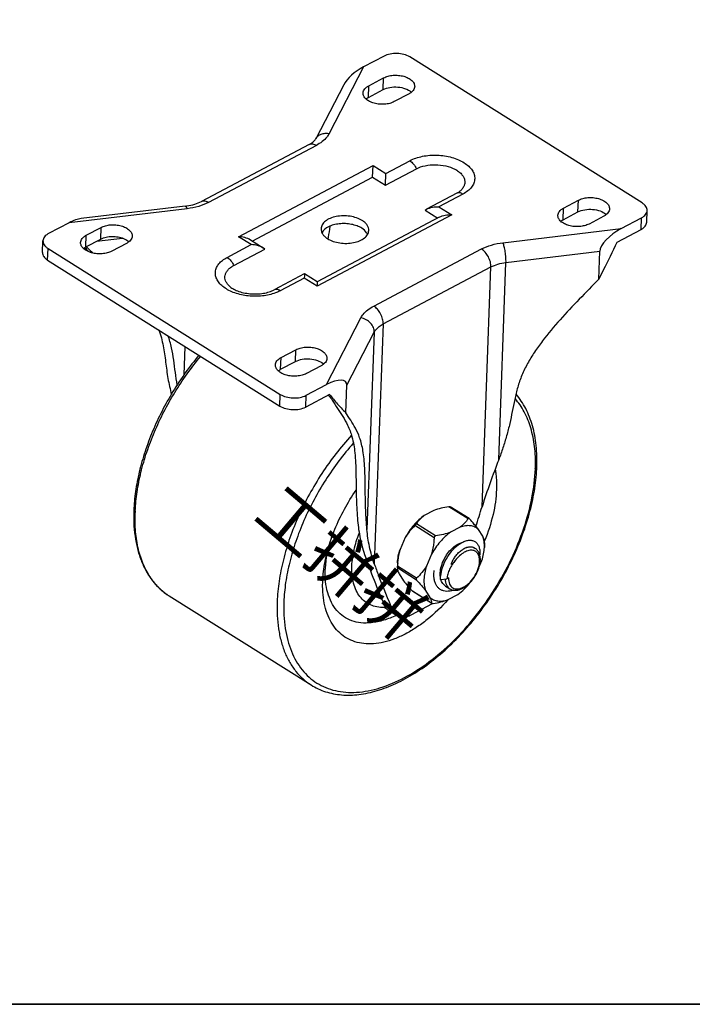
# Model space of a CAD drawing. Units: millimetres. Extents: x 733 to 1336, y -451 to -31.
# Drawn here: x 1035 to 1176, y -446 to -240 of the extents above; entities that cross this region are included whole.
import ezdxf

# ---------------------------------------------------------------- set-up
doc = ezdxf.new("R2010")
doc.units = ezdxf.units.MM
doc.header["$LTSCALE"] = 30.734
doc.layers.get('0').update_dxf_attribs({"linetype": 'CONTINUOUS'})
doc.layers.add('02___PRT_ALL_AXES', color=7, linetype='CONTINUOUS')
doc.layers.add('shuiyin', color=254, linetype='CONTINUOUS')
doc.styles.get("Standard").update_dxf_attribs({"font": 'txt', "width": 0.85})

msp = doc.modelspace()

# ---------------------------------------------------------------- linework, layer by layer
at = {"color": 7, "linetype": 'Continuous'}
for p, q in [((1111.74, -247.15), (1107.45, -249.42)), ((1107.45, -249.42), (1100.25, -263.37)), ((1103.31, -253.17), (1097.49, -264.44)), ((1096.08, -265.64), (1073.51, -277.58)), ((1097.57, -265.84), (1075, -277.78)), ((1081.23, -284.96), (1109.45, -270.03)), ((1109.36, -272.52), (1109.45, -270.03)), ((1109.45, -270.03), (1112.12, -271.7)), ((1112.12, -271.7), (1117.14, -269.05)), ((1112.03, -274.19), (1118.52, -270.76)), ((1112.03, -274.19), (1112.12, -271.7)), ((1084.12, -285.87), (1109.36, -272.52)), ((1109.36, -272.52), (1112.03, -274.19)), ((1126.98, -275.86), (1120.65, -279.21)), ((1128.27, -276.04), (1123.25, -278.69)), ((1070.5, -279.11), (1045.77, -282.05)), ((1070.06, -278.57), (1048.31, -281.16)), ((1125.92, -280.37), (1097.71, -295.3)), ((1120.33, -279.4), (1120.65, -279.21)), ((1120.33, -279.4), (1122.98, -281.07)), ((1123.25, -278.69), (1125.92, -280.37)), ((1045.77, -282.05), (1041.48, -284.32)), ((1123.32, -280.89), (1097.75, -294.42)), ((1161.39, -283.27), (1165.68, -281)), ((1098.83, -284.01), (1098.82, -284.24)), ((1136.66, -286.22), (1161.39, -283.27)), ((1160.57, -286.11), (1165.59, -283.45)), ((1051.51, -285.93), (1056.96, -285.27)), ((1083.9, -286.63), (1081.23, -284.96)), ((1086.46, -287.34), (1083.79, -285.67)), ((1049.09, -287.26), (1049.11, -287.28)), ((1049.82, -288), (1049.97, -288.14)), ((1078.89, -289.29), (1083.9, -286.63)), ((1080.27, -290.99), (1086.77, -287.56)), ((1086.77, -287.56), (1086.47, -287.35)), ((1109.58, -299.49), (1132.15, -287.54)), ((1137.29, -290.37), (1156.94, -288.03)), ((1156.73, -293.84), (1156.94, -288.03)), ((1135.76, -331.67), (1137.29, -290.37)), ((1095.07, -292.74), (1095.06, -293.11)), ((1111.57, -303.24), (1134.14, -291.29)), ((1132.28, -341.52), (1134.14, -291.29)), ((1095.05, -292.75), (1088.73, -296.1)), ((1095.04, -293.62), (1090.02, -296.28)), ((1095.06, -293.11), (1095.04, -293.62)), ((1097.71, -295.3), (1095.04, -293.62)), ((1097.73, -294.41), (1095.08, -292.75)), ((1097.74, -294.42), (1097.71, -295.3)), ((1099.71, -315.91), (1106.91, -301.96)), ((1103.97, -316.05), (1109.7, -304.97)), ((1109.7, -304.97), (1108.17, -346.27)), ((1111.57, -303.24), (1109.71, -353.47)), ((1069.9, -313.86), (1070.12, -307.99)), ((1095.42, -318.18), (1099.71, -315.91)), ((1103.76, -321.86), (1103.97, -316.05)), ((1100.34, -317.98), (1095.33, -320.63)), ((1129.35, -344.03), (1125.32, -341.5)), ((1129.56, -343.99), (1125.6, -341.51)), ((1129.65, -344.07), (1129.56, -343.99)), ((1122.23, -348), (1118.2, -345.47)), ((1122.55, -347.63), (1118.52, -345.1)), ((1118.56, -356.86), (1114.54, -354.33)), ((1118.58, -356.45), (1114.55, -353.93)), ((1123.57, -356.73), (1124.9, -356.58)), ((1125.27, -356.39), (1124.9, -356.58)), ((1121.72, -361.72), (1117.69, -359.19)), ((1117.78, -359.27), (1117.69, -359.19)), ((1121.74, -361.75), (1117.78, -359.27)), ((1113.53, -363.24), (1111.8, -362.16)), ((1117.42, -364.14), (1121.89, -361.77)), ((1121.72, -361.72), (1121.74, -361.75)), ((1114.41, -364.33), (1112.68, -363.24))]:
    msp.add_line(p, q, dxfattribs=at)
at = {"color": 7, "linetype": 'Continuous', "lineweight": 30}
msp.add_line((737.97, -445.69), (1321.95, -445.69), dxfattribs=at)
msp.add_line((737.97, -445.69), (1321.95, -445.69), dxfattribs=at)
msp.add_lwpolyline([(742.91, -40.58), (1321.95, -40.58), (1321.95, -445.69), (742.91, -445.69)], close=True)
at = {"color": 7, "linetype": 'Continuous'}
for centre, radius, start, end in [((1068.53, -265.76), 12.9, 276.7897, 278.3656), ((1258.72, -309.18), 160.49, 170.5332, 171.3635), ((1240.33, -306.34), 141.88, 171.383, 171.5127), ((1098.48, -239.89), 68.44, 223.8227, 224.6707), ((1105.09, -226.96), 81.96, 227.1699, 227.8411), ((1119.2, -211.37), 103, 227.8426, 228.4164), ((1097.22, -313.65), 2.75, 47.0892, 49.6629), ((1119.9, -303.62), 24.26, 216.2925, 219.3383), ((1109.48, -332.31), 33.98, 357.8818, 358.5589), ((1108.1, -331.85), 35.68, 357.22, 357.8817), ((847.83, -253.66), 297.71, 342.0141, 342.8353), ((1094.28, -343.6), 34.97, 177.8817, 178.5974), ((1095.19, -344.04), 35.6, 177.2723, 177.8819), ((1128.7, -352.18), 3.2, 109.779, 110.27), ((1130.04, -352.94), 3.08, 108.5486, 109.1553), ((1129.93, -351.64), 1.68, 57.8998, 64.795), ((1134.95, -354.96), 20.42, 175.1804, 177.0961), ((1127.18, -352.58), 4.74, 357.0519, 358.6892), ((1074.93, -348.16), 14.61, 214.9331, 215.3653), ((1126.88, -355.92), 4.68, 189.0287, 189.4119), ((1131.21, -356.8), 7.65, 171.1389, 171.8626), ((1073.44, -349.49), 12.61, 226.5776, 237.8697)]:
    msp.add_arc(centre, radius, start, end, dxfattribs=at)
for centre, start_param, end_param in [((1107.36, -251.86), -1.862584, -0.646665), ((1045.68, -284.5), -2.495259, -1.862584), ((1161.3, -285.72), -1.862584, -0.291788), ((1099.62, -318.36), -3.43338, -1.862584)]:
    msp.add_ellipse(centre, major_axis=(-4.2, -2.91), ratio=0.400599, start_param=start_param, end_param=end_param, dxfattribs=at)
for points, knots in [([(1107.98, -256.11), (1108.01, -256.09), (1108.17, -255.97), (1108.33, -255.87), (1108.46, -255.8)], [0, 0, 0, 0, 0.240404, 1, 1, 1, 1]), ([(1097.49, -264.44), (1097.6, -264.23), (1097.92, -263.83), (1098.59, -263.44), (1099.4, -263.27), (1099.96, -263.31), (1100.25, -263.37)], [0, 0, 0, 0, 0.228251, 0.468003, 0.725429, 1, 1, 1, 1]), ([(1100.25, -263.37), (1100.12, -263.61), (1099.45, -264.64), (1098.41, -265.4), (1097.57, -265.84)], [0, 0, 0, 0, 0.224642, 1, 1, 1, 1]), ([(1096.08, -265.64), (1096.43, -265.45), (1096.89, -265.16), (1097.32, -264.7), (1097.45, -264.52), (1097.49, -264.44)], [0, 0, 0, 0, 0.641775, 0.856589, 1, 1, 1, 1]), ([(1096.08, -265.64), (1096.18, -265.58), (1096.41, -265.51), (1096.79, -265.51), (1097.19, -265.63), (1097.45, -265.76), (1097.57, -265.84)], [0, 0, 0, 0, 0.217785, 0.450914, 0.710299, 1, 1, 1, 1]), ([(1117.14, -269.05), (1117.96, -268.61), (1119.87, -268), (1122.88, -267.79), (1125.43, -268.16), (1127.3, -268.8), (1128.5, -269.42), (1129.48, -270.15), (1130.22, -270.98), (1130.67, -271.89), (1130.8, -272.84), (1130.6, -273.78), (1130.08, -274.65), (1129.29, -275.43), (1128.63, -275.85), (1128.27, -276.04)], [0, 0, 0, 0, 0.138205, 0.291291, 0.444384, 0.516293, 0.582937, 0.64337, 0.697432, 0.746059, 0.791471, 0.836885, 0.885503, 0.939581, 1, 1, 1, 1]), ([(1117.14, -269.05), (1117.43, -269.24), (1117.98, -269.76), (1118.37, -270.4), (1118.52, -270.76)], [0, 0, 0, 0, 0.475024, 1, 1, 1, 1]), ([(1118.52, -270.76), (1119.1, -270.45), (1120.41, -270.01), (1122.51, -269.82), (1124.63, -270.05), (1126.26, -270.61), (1127.33, -271.26), (1127.95, -271.8), (1128.4, -272.4), (1128.65, -273.04), (1128.7, -273.7), (1128.53, -274.35), (1128.15, -274.95), (1127.8, -275.3), (1127.6, -275.46)], [0, 0, 0, 0, 0.137308, 0.28932, 0.44322, 0.585626, 0.649364, 0.707126, 0.759115, 0.806512, 0.851549, 0.897129, 0.945979, 1, 1, 1, 1]), ([(1126.98, -275.86), (1127.04, -275.83), (1127.25, -275.71), (1127.46, -275.57), (1127.6, -275.46)], [0, 0, 0, 0, 0.279627, 1, 1, 1, 1]), ([(1128.27, -276.04), (1128.1, -275.93), (1127.77, -275.77), (1127.4, -275.74), (1127.23, -275.77)], [0, 0, 0, 0, 0.54236, 1, 1, 1, 1]), ([(1070.41, -278.53), (1070.99, -278.44), (1072.05, -278.21), (1073.07, -277.81), (1073.51, -277.58)], [0, 0, 0, 0, 0.538424, 1, 1, 1, 1]), ([(1075, -277.78), (1074.34, -278.13), (1072.87, -278.71), (1071.32, -279.01), (1070.5, -279.11)], [0, 0, 0, 0, 0.477459, 1, 1, 1, 1]), ([(1073.51, -277.58), (1073.61, -277.52), (1073.84, -277.45), (1074.22, -277.46), (1074.62, -277.57), (1074.88, -277.7), (1075, -277.78)], [0, 0, 0, 0, 0.217785, 0.450914, 0.710299, 1, 1, 1, 1]), ([(1070.06, -278.57), (1070.14, -278.57), (1070.28, -278.69), (1070.4, -278.88), (1070.47, -279.03), (1070.5, -279.11)], [0, 0, 0, 0, 0.346871, 0.632982, 1, 1, 1, 1]), ([(1120.64, -279.21), (1121.03, -279.01), (1121.9, -278.74), (1122.8, -278.68), (1123.25, -278.69)], [0, 0, 0, 0, 0.49323, 1, 1, 1, 1]), ([(1123.31, -280.89), (1123.7, -280.68), (1124.57, -280.41), (1125.47, -280.35), (1125.92, -280.37)], [0, 0, 0, 0, 0.49323, 1, 1, 1, 1]), ([(1107.16, -281.57), (1106.79, -281.34), (1105.97, -280.97), (1104.62, -280.64), (1103.17, -280.55), (1101.76, -280.69), (1100.49, -281.07), (1099.47, -281.64), (1098.86, -282.29), (1098.61, -282.86), (1098.56, -283.15), (1098.55, -283.29)], [0, 0, 0, 0, 0.128745, 0.270389, 0.417612, 0.562019, 0.695748, 0.813064, 0.912473, 0.95712, 1, 1, 1, 1]), ([(1108.54, -283.66), (1108.55, -283.47), (1108.5, -283.07), (1108.22, -282.51), (1107.76, -281.99), (1107.37, -281.7), (1107.16, -281.57)], [0, 0, 0, 0, 0.217785, 0.450915, 0.7103, 1, 1, 1, 1]), ([(1148.77, -281.73), (1148.81, -281.7), (1148.96, -281.58), (1149.13, -281.48), (1149.26, -281.41)], [0, 0, 0, 0, 0.240403, 1, 1, 1, 1]), ([(1098.55, -283.29), (1098.54, -283.48), (1098.6, -283.88), (1098.88, -284.45), (1099.34, -284.97), (1099.73, -285.25), (1099.94, -285.39)], [0, 0, 0, 0, 0.217785, 0.450915, 0.7103, 1, 1, 1, 1]), ([(1099.94, -285.39), (1100.3, -285.62), (1101.13, -285.99), (1102.48, -286.32), (1103.92, -286.41), (1105.33, -286.26), (1106.6, -285.89), (1107.63, -285.32), (1108.24, -284.67), (1108.49, -284.1), (1108.54, -283.81), (1108.54, -283.66)], [0, 0, 0, 0, 0.128745, 0.270389, 0.417612, 0.562019, 0.695748, 0.813064, 0.912473, 0.95712, 1, 1, 1, 1]), ([(1052.39, -285.47), (1052.49, -285.41), (1052.96, -285.2), (1053.46, -285.06), (1053.84, -285)], [0, 0, 0, 0, 0.234051, 1, 1, 1, 1]), ([(1053.84, -285), (1054.25, -284.93), (1055.09, -284.88), (1056.32, -285.03), (1057.41, -285.39), (1058.04, -285.79), (1058.29, -286.02)], [0, 0, 0, 0, 0.266731, 0.534011, 0.783218, 1, 1, 1, 1]), ([(1083.8, -285.67), (1083.42, -285.44), (1082.58, -285.1), (1081.69, -284.98), (1081.23, -284.96)], [0, 0, 0, 0, 0.49323, 1, 1, 1, 1]), ([(1132.15, -287.54), (1132.82, -287.19), (1134.29, -286.62), (1135.84, -286.32), (1136.66, -286.22)], [0, 0, 0, 0, 0.477459, 1, 1, 1, 1]), ([(1137.29, -290.37), (1137.3, -290.01), (1137.28, -289.27), (1137.16, -288.16), (1136.96, -287.13), (1136.77, -286.49), (1136.66, -286.22)], [0, 0, 0, 0, 0.252808, 0.530041, 0.791549, 1, 1, 1, 1]), ([(1156.73, -293.84), (1157.07, -293.19), (1158.4, -290.63), (1159.68, -288.06), (1160.57, -286.11)], [0, 0, 0, 0, 0.254908, 1, 1, 1, 1]), ([(1086.47, -287.34), (1086.09, -287.11), (1085.25, -286.78), (1084.36, -286.65), (1083.9, -286.63)], [0, 0, 0, 0, 0.49323, 1, 1, 1, 1]), ([(1134.14, -291.29), (1134.15, -290.95), (1134.05, -290.21), (1133.63, -289.16), (1133, -288.23), (1132.45, -287.73), (1132.15, -287.54)], [0, 0, 0, 0, 0.237236, 0.499998, 0.762761, 1, 1, 1, 1]), ([(1089, -296.73), (1088.13, -297.05), (1086.22, -297.47), (1083.32, -297.46), (1080.95, -296.96), (1079.27, -296.25), (1078.22, -295.61), (1077.38, -294.88), (1076.77, -294.06), (1076.43, -293.19), (1076.38, -292.29), (1076.62, -291.41), (1077.15, -290.59), (1077.92, -289.87), (1078.54, -289.47), (1078.89, -289.29)], [0, 0, 0, 0, 0.146093, 0.301503, 0.452257, 0.521934, 0.586104, 0.644192, 0.696406, 0.743974, 0.789216, 0.835134, 0.884508, 0.939234, 1, 1, 1, 1]), ([(1078.89, -289.29), (1079.18, -289.48), (1079.73, -290), (1080.12, -290.64), (1080.27, -290.99)], [0, 0, 0, 0, 0.475024, 1, 1, 1, 1]), ([(1134.14, -291.29), (1134.6, -291.05), (1135.63, -290.65), (1136.72, -290.44), (1137.29, -290.37)], [0, 0, 0, 0, 0.477459, 1, 1, 1, 1]), ([(1079.35, -295.32), (1079.18, -295.16), (1078.87, -294.82), (1078.55, -294.24), (1078.4, -293.63), (1078.44, -293.02), (1078.66, -292.43), (1079.06, -291.88), (1079.6, -291.39), (1080.04, -291.12), (1080.27, -290.99)], [0, 0, 0, 0, 0.133284, 0.25456, 0.367579, 0.477971, 0.592049, 0.715149, 0.850773, 1, 1, 1, 1]), ([(1156.73, -293.84), (1155.37, -295.25), (1152.63, -298.05), (1148.61, -302.3), (1145.48, -305.99), (1143.25, -309.09), (1141.79, -311.48), (1140.78, -313.54), (1140.14, -315.22), (1139.61, -316.9), (1139.09, -319.02), (1138.6, -321.56), (1138.09, -324.11), (1137.45, -326.64), (1136.67, -329.17), (1136.08, -330.83), (1135.76, -331.67)], [0, 0, 0, 0, 0.132884, 0.265302, 0.396067, 0.460349, 0.523531, 0.585294, 0.615577, 0.645462, 0.704392, 0.762779, 0.821212, 0.880182, 0.939796, 1, 1, 1, 1]), ([(1079.35, -295.32), (1079.56, -295.52), (1080.1, -295.9), (1081.1, -296.37), (1082.32, -296.73), (1084.13, -297.01), (1085.98, -296.96), (1087.67, -296.57), (1088.4, -296.27), (1088.73, -296.1)], [0, 0, 0, 0, 0.087233, 0.200785, 0.33225, 0.473992, 0.759198, 0.889031, 1, 1, 1, 1]), ([(1090.02, -296.28), (1089.91, -296.21), (1089.69, -296.09), (1089.34, -295.99), (1089.01, -295.99), (1088.81, -296.05), (1088.73, -296.1)], [0, 0, 0, 0, 0.289519, 0.548966, 0.782071, 1, 1, 1, 1]), ([(1090.02, -296.28), (1089.94, -296.32), (1089.61, -296.49), (1089.27, -296.63), (1089, -296.73)], [0, 0, 0, 0, 0.242684, 1, 1, 1, 1]), ([(1106.91, -301.96), (1107.04, -301.71), (1107.71, -300.68), (1108.74, -299.93), (1109.58, -299.49)], [0, 0, 0, 0, 0.224642, 1, 1, 1, 1]), ([(1111.57, -303.24), (1111.58, -302.89), (1111.48, -302.15), (1111.06, -301.1), (1110.43, -300.17), (1109.88, -299.67), (1109.58, -299.49)], [0, 0, 0, 0, 0.237236, 0.499998, 0.762761, 1, 1, 1, 1]), ([(1109.7, -304.97), (1109.71, -304.64), (1109.56, -303.93), (1108.95, -303.01), (1108.03, -302.31), (1107.29, -302.03), (1106.91, -301.96)], [0, 0, 0, 0, 0.225918, 0.473318, 0.735907, 1, 1, 1, 1]), ([(1064.58, -304.5), (1064.98, -305.57), (1065.55, -307.8), (1066, -311.22), (1066.43, -314.64), (1066.93, -316.89), (1067.22, -318)], [0, 0, 0, 0, 0.248602, 0.499464, 0.750503, 1, 1, 1, 1]), ([(1109.7, -304.97), (1109.78, -304.8), (1110.26, -304.07), (1110.98, -303.55), (1111.57, -303.24)], [0, 0, 0, 0, 0.224645, 1, 1, 1, 1]), ([(1068.43, -316.02), (1068.28, -315.15), (1068.03, -313.41), (1067.72, -310.79), (1067.29, -308.2), (1066.8, -306.51), (1066.5, -305.7)], [0, 0, 0, 0, 0.250673, 0.501808, 0.751849, 1, 1, 1, 1]), ([(1072.98, -309.77), (1070.98, -312.17), (1067.34, -317.27), (1063.78, -324.19), (1061.64, -329.9), (1060.43, -334.12), (1059.64, -338.25), (1059.38, -340.98), (1059.33, -342.31)], [0, 0, 0, 0, 0.261466, 0.521942, 0.648562, 0.771085, 0.8885, 1, 1, 1, 1]), ([(1059.63, -342.35), (1059.69, -341.02), (1059.97, -338.31), (1060.79, -334.21), (1062.01, -330.02), (1064.17, -324.34), (1067.73, -317.46), (1071.35, -312.38), (1073.34, -309.99)], [0, 0, 0, 0, 0.111305, 0.228663, 0.351212, 0.477884, 0.738469, 1, 1, 1, 1]), ([(1093.19, -311.08), (1093.62, -310.85), (1094.64, -310.54), (1096.22, -310.48), (1097.74, -310.79), (1098.65, -311.25), (1099, -311.55)], [0, 0, 0, 0, 0.242327, 0.510495, 0.772852, 1, 1, 1, 1]), ([(1100.05, -318.13), (1100.08, -318.17), (1100.2, -318.29), (1100.32, -318.41), (1100.4, -318.5)], [0, 0, 0, 0, 0.267869, 1, 1, 1, 1]), ([(1100.4, -318.5), (1100.51, -318.62), (1100.7, -318.84), (1100.86, -319.07), (1100.91, -319.17)], [0, 0, 0, 0, 0.59379, 1, 1, 1, 1]), ([(1100.91, -319.17), (1101.23, -319.77), (1101.96, -320.92), (1103.13, -322.61), (1104.25, -324.55), (1105.19, -327.11), (1105.64, -329.79), (1105.81, -332.4), (1105.89, -335.49), (1105.9, -339.35), (1106.06, -342.43), (1106.17, -343.91)], [0, 0, 0, 0, 0.079656, 0.156419, 0.239087, 0.338703, 0.470263, 0.552308, 0.642382, 0.827894, 1, 1, 1, 1]), ([(1101.13, -318.99), (1101.34, -319.24), (1102.18, -320.23), (1103.07, -321.17), (1103.76, -321.86)], [0, 0, 0, 0, 0.248708, 1, 1, 1, 1]), ([(1143.46, -333.17), (1143.49, -331.73), (1143.39, -328.97), (1142.62, -325.07), (1141.27, -321.65), (1139.94, -319.71), (1139.19, -318.87)], [0, 0, 0, 0, 0.282267, 0.541457, 0.779262, 1, 1, 1, 1]), ([(1143.75, -333.17), (1143.81, -331.67), (1143.73, -328.76), (1142.98, -324.63), (1141.58, -320.97), (1140.19, -318.87), (1139.4, -317.95)], [0, 0, 0, 0, 0.279033, 0.53712, 0.776075, 1, 1, 1, 1]), ([(1108.17, -346.27), (1108.06, -344.93), (1107.93, -342.87), (1107.84, -340.06), (1107.81, -337.85), (1107.79, -335.63), (1107.73, -333.5), (1107.6, -331.55), (1107.31, -329.41), (1106.77, -327.22), (1105.84, -325.1), (1104.8, -323.41), (1104.09, -322.38), (1103.76, -321.86)], [0, 0, 0, 0, 0.15927, 0.244564, 0.333151, 0.422012, 0.507568, 0.585757, 0.653871, 0.764335, 0.851714, 0.927485, 1, 1, 1, 1]), ([(1104.92, -326.55), (1102.64, -329.03), (1099.53, -333.07), (1096.06, -338.86), (1093.81, -343.38), (1091.98, -347.97), (1090.6, -352.53), (1089.69, -357), (1089.4, -359.96), (1089.35, -361.39)], [0, 0, 0, 0, 0.259745, 0.39111, 0.521243, 0.648568, 0.77162, 0.88911, 1, 1, 1, 1]), ([(1105.31, -328.2), (1103.18, -330.6), (1099.31, -335.76), (1095.52, -342.82), (1093.22, -348.69), (1091.93, -353.03), (1091.08, -357.28), (1090.81, -360.08), (1090.76, -361.44)], [0, 0, 0, 0, 0.260571, 0.521774, 0.648897, 0.771749, 0.889111, 1, 1, 1, 1]), ([(1135.76, -331.67), (1135.16, -333.27), (1133.93, -336.53), (1132.8, -339.83), (1132.28, -341.52)], [0, 0, 0, 0, 0.490585, 1, 1, 1, 1]), ([(1090.76, -361.44), (1090.69, -363.29), (1090.81, -366.01), (1091.52, -369.46), (1092.28, -371.76), (1093.29, -373.83), (1094.53, -375.66), (1095.99, -377.21), (1097.67, -378.47), (1099.53, -379.43), (1101.56, -380.07), (1103.74, -380.4), (1106.05, -380.4), (1108.46, -380.09), (1111.87, -379.23), (1116.25, -377.34), (1121.38, -374.02), (1126.35, -369.71), (1130.97, -364.56), (1135.06, -358.78), (1138.49, -352.58), (1141.11, -346.18), (1142.84, -339.84), (1143.37, -335.61), (1143.44, -333.57)], [0, 0, 0, 0, 0.060335, 0.088128, 0.1144, 0.139302, 0.163073, 0.186034, 0.208569, 0.231104, 0.254064, 0.277836, 0.302738, 0.32901, 0.356805, 0.417139, 0.483675, 0.555467, 0.631035, 0.708569, 0.786104, 0.861672, 0.933462, 1, 1, 1, 1]), ([(1096.47, -378.83), (1097.41, -379.42), (1099.48, -380.38), (1102.91, -381.03), (1106.59, -380.92), (1110.43, -380.08), (1114.37, -378.55), (1118.33, -376.36), (1122.24, -373.57), (1126.03, -370.22), (1129.62, -366.4), (1132.93, -362.18), (1135.91, -357.65), (1138.48, -352.9), (1140.6, -348.02), (1142.22, -343.13), (1143.3, -338.33), (1143.66, -335.14), (1143.73, -333.58)], [0, 0, 0, 0, 0.044583, 0.090632, 0.139407, 0.191809, 0.248317, 0.309003, 0.373595, 0.44155, 0.512121, 0.584419, 0.657467, 0.730252, 0.801771, 0.871088, 0.937377, 1, 1, 1, 1]), ([(1125.32, -341.5), (1124.77, -341.59), (1123.71, -341.8), (1122.66, -342.11), (1122.17, -342.3)], [0, 0, 0, 0, 0.511367, 1, 1, 1, 1]), ([(1125.32, -341.5), (1125.35, -341.5), (1125.41, -341.49), (1125.49, -341.48), (1125.55, -341.49), (1125.59, -341.5), (1125.6, -341.51)], [0, 0, 0, 0, 0.325286, 0.612456, 0.840628, 1, 1, 1, 1]), ([(1059.32, -342.74), (1059.27, -344.62), (1059.43, -347.38), (1060.19, -350.87), (1061.01, -353.23), (1062.07, -355.37), (1063.38, -357.27), (1064.93, -358.89), (1066.12, -359.78), (1066.74, -360.17)], [0, 0, 0, 0, 0.283871, 0.415719, 0.54127, 0.66128, 0.776823, 0.889214, 1, 1, 1, 1]), ([(1062.95, -356.53), (1062.34, -355.65), (1061.27, -353.68), (1060.19, -350.37), (1059.61, -346.66), (1059.56, -344.07), (1059.61, -342.73)], [0, 0, 0, 0, 0.222526, 0.461885, 0.720762, 1, 1, 1, 1]), ([(1106.17, -343.91), (1106.26, -345.19), (1106.6, -347.76), (1107.27, -350.27), (1107.68, -351.51)], [0, 0, 0, 0, 0.493741, 1, 1, 1, 1]), ([(1120.17, -343.36), (1119.83, -343.6), (1119.23, -344.14), (1118.73, -344.78), (1118.52, -345.1)], [0, 0, 0, 0, 0.520455, 1, 1, 1, 1]), ([(1129.35, -344.03), (1129.13, -344.35), (1128.64, -344.99), (1128.03, -345.52), (1127.7, -345.77)], [0, 0, 0, 0, 0.479545, 1, 1, 1, 1]), ([(1129.56, -343.99), (1129.54, -343.98), (1129.5, -343.96), (1129.44, -343.96), (1129.38, -343.98), (1129.36, -344.01), (1129.35, -344.03)], [0, 0, 0, 0, 0.283375, 0.526264, 0.755338, 1, 1, 1, 1]), ([(1131.52, -346.26), (1131.24, -345.89), (1130.63, -345.15), (1129.99, -344.44), (1129.65, -344.07)], [0, 0, 0, 0, 0.475609, 1, 1, 1, 1]), ([(1109.71, -353.47), (1109.3, -352.28), (1108.63, -349.91), (1108.27, -347.47), (1108.17, -346.27)], [0, 0, 0, 0, 0.509077, 1, 1, 1, 1]), ([(1118.2, -345.47), (1117.82, -345.84), (1117.07, -346.63), (1116.44, -347.51), (1116.16, -347.98)], [0, 0, 0, 0, 0.492372, 1, 1, 1, 1]), ([(1118.2, -345.47), (1118.26, -345.41), (1118.35, -345.31), (1118.46, -345.19), (1118.5, -345.13), (1118.52, -345.1)], [0, 0, 0, 0, 0.539544, 0.794329, 1, 1, 1, 1]), ([(1122.23, -348), (1122.21, -348.29), (1122.13, -349.45), (1121.93, -350.61), (1121.69, -351.46)], [0, 0, 0, 0, 0.250394, 1, 1, 1, 1]), ([(1122.55, -347.63), (1122.5, -347.63), (1122.42, -347.66), (1122.31, -347.74), (1122.25, -347.86), (1122.23, -347.95), (1122.23, -348)], [0, 0, 0, 0, 0.246155, 0.494071, 0.74553, 1, 1, 1, 1]), ([(1125.7, -346.83), (1125.2, -347.02), (1124.16, -347.33), (1123.09, -347.54), (1122.55, -347.63)], [0, 0, 0, 0, 0.488633, 1, 1, 1, 1]), ([(1132.81, -348.93), (1132.8, -348.74), (1132.75, -348.44), (1132.61, -348.03), (1132.51, -347.8), (1132.44, -347.68)], [0, 0, 0, 0, 0.426093, 0.690901, 1, 1, 1, 1]), ([(1115.09, -350.47), (1115.02, -350.69), (1114.79, -351.6), (1114.66, -352.54), (1114.6, -353.24)], [0, 0, 0, 0, 0.24936, 1, 1, 1, 1]), ([(1123.66, -355.63), (1123.76, -354.99), (1124.12, -353.71), (1125.02, -351.93), (1126.2, -350.39), (1127.16, -349.56), (1127.66, -349.24)], [0, 0, 0, 0, 0.25039, 0.512664, 0.768415, 1, 1, 1, 1]), ([(1124.17, -352.83), (1124.37, -352.4), (1124.81, -351.59), (1125.65, -350.52), (1126.57, -349.7), (1127.25, -349.31), (1127.59, -349.18)], [0, 0, 0, 0, 0.276487, 0.543795, 0.788307, 1, 1, 1, 1]), ([(1126.84, -351.7), (1127.06, -351.43), (1127.51, -350.94), (1128.05, -350.54), (1128.32, -350.37)], [0, 0, 0, 0, 0.523958, 1, 1, 1, 1]), ([(1127.62, -349.17), (1127.64, -349.16), (1127.74, -349.13), (1127.84, -349.1), (1127.91, -349.08)], [0, 0, 0, 0, 0.255801, 1, 1, 1, 1]), ([(1127.66, -349.24), (1127.92, -349.07), (1128.43, -348.79), (1129.22, -348.54), (1129.96, -348.49), (1130.62, -348.66), (1131.16, -349.05), (1131.55, -349.63), (1131.78, -350.37), (1131.82, -350.9), (1131.82, -351.18)], [0, 0, 0, 0, 0.152849, 0.288469, 0.408279, 0.51701, 0.622634, 0.734219, 0.858811, 1, 1, 1, 1]), ([(1128.32, -350.37), (1128.38, -350.34), (1128.61, -350.2), (1128.85, -350.09), (1129.03, -350.03)], [0, 0, 0, 0, 0.262329, 1, 1, 1, 1]), ([(1129.08, -350.06), (1129.02, -350.08), (1128.76, -350.16), (1128.5, -350.27), (1128.32, -350.37)], [0, 0, 0, 0, 0.239373, 1, 1, 1, 1]), ([(1129.07, -350.02), (1129.21, -349.97), (1129.5, -349.9), (1129.92, -349.87), (1130.31, -349.94), (1130.55, -350.04), (1130.65, -350.11)], [0, 0, 0, 0, 0.281026, 0.537101, 0.773903, 1, 1, 1, 1]), ([(1130.65, -350.12), (1130.54, -350.07), (1130.3, -349.99), (1129.77, -349.92), (1129.35, -349.98), (1129.08, -350.06)], [0, 0, 0, 0, 0.230251, 0.470853, 1, 1, 1, 1]), ([(1131.67, -351.23), (1131.58, -351.02), (1131.35, -350.63), (1131.01, -350.33), (1130.83, -350.22)], [0, 0, 0, 0, 0.507571, 1, 1, 1, 1]), ([(1132.8, -349.08), (1132.8, -349.06), (1132.8, -349.01), (1132.81, -348.96), (1132.81, -348.93)], [0, 0, 0, 0, 0.341369, 1, 1, 1, 1]), ([(1107.68, -351.51), (1108.29, -353.33), (1109.63, -356.9), (1111.08, -360.41), (1111.8, -362.16)], [0, 0, 0, 0, 0.504066, 1, 1, 1, 1]), ([(1126.68, -352.75), (1126.63, -352.81), (1126.54, -352.91), (1126.43, -353.05), (1126.34, -353.16), (1126.27, -353.24), (1126.2, -353.33), (1126.14, -353.41), (1126.08, -353.47), (1126.03, -353.53), (1125.99, -353.57), (1125.96, -353.6), (1125.93, -353.62), (1125.91, -353.63), (1125.89, -353.64), (1125.87, -353.63), (1125.86, -353.61), (1125.86, -353.59), (1125.85, -353.56), (1125.86, -353.51), (1125.87, -353.46), (1125.88, -353.41), (1125.9, -353.34), (1125.93, -353.26), (1125.97, -353.16), (1126.01, -353.06), (1126.07, -352.93), (1126.18, -352.7), (1126.35, -352.39), (1126.59, -352.04), (1126.75, -351.81), (1126.84, -351.7)], [0, 0, 0, 0, 0.062106, 0.124583, 0.155933, 0.187342, 0.218797, 0.250286, 0.281789, 0.297535, 0.313266, 0.328949, 0.336754, 0.344464, 0.352032, 0.355592, 0.359325, 0.366864, 0.374547, 0.390089, 0.405751, 0.421473, 0.437233, 0.468818, 0.500458, 0.532121, 0.563788, 0.627063, 0.753004, 0.877542, 1, 1, 1, 1]), ([(1130.41, -350.66), (1130.27, -350.63), (1129.98, -350.6), (1129.51, -350.66), (1129.03, -350.81), (1128.35, -351.14), (1127.52, -351.76), (1126.95, -352.4), (1126.68, -352.75)], [0, 0, 0, 0, 0.094984, 0.197846, 0.310142, 0.432307, 0.703191, 1, 1, 1, 1]), ([(1131.76, -352.7), (1131.76, -352.44), (1131.7, -351.96), (1131.43, -351.33), (1130.99, -350.86), (1130.61, -350.7), (1130.41, -350.66)], [0, 0, 0, 0, 0.288859, 0.542458, 0.772579, 1, 1, 1, 1]), ([(1131.92, -352.69), (1131.92, -352.55), (1131.91, -352.06), (1131.81, -351.57), (1131.67, -351.23)], [0, 0, 0, 0, 0.264973, 1, 1, 1, 1]), ([(1131.82, -351.18), (1131.82, -351.22), (1131.81, -351.36), (1131.8, -351.5), (1131.8, -351.6)], [0, 0, 0, 0, 0.245355, 1, 1, 1, 1]), ([(1109.71, -353.47), (1110, -354.3), (1111.19, -357.59), (1112.54, -360.82), (1113.53, -363.24)], [0, 0, 0, 0, 0.252983, 1, 1, 1, 1]), ([(1114.54, -354.18), (1114.54, -354.16), (1114.55, -354.08), (1114.55, -353.99), (1114.55, -353.93)], [0, 0, 0, 0, 0.228285, 1, 1, 1, 1]), ([(1114.54, -354.33), (1114.54, -354.33), (1114.54, -354.28), (1114.54, -354.23), (1114.54, -354.18)], [0, 0, 0, 0, 0.155932, 1, 1, 1, 1]), ([(1114.54, -354.33), (1114.54, -354.52), (1114.59, -354.82), (1114.73, -355.23), (1114.84, -355.46), (1114.9, -355.58)], [0, 0, 0, 0, 0.426093, 0.690901, 1, 1, 1, 1]), ([(1120.62, -353.94), (1120.34, -354.41), (1119.71, -355.29), (1118.96, -356.08), (1118.58, -356.45)], [0, 0, 0, 0, 0.507628, 1, 1, 1, 1]), ([(1123.52, -355.71), (1123.51, -355.24), (1123.64, -354.24), (1123.96, -353.3), (1124.17, -352.83)], [0, 0, 0, 0, 0.478697, 1, 1, 1, 1]), ([(1126.68, -352.75), (1126.44, -353.03), (1126, -353.62), (1125.47, -354.58), (1125.09, -355.57), (1124.95, -356.25), (1124.9, -356.58)], [0, 0, 0, 0, 0.257859, 0.516552, 0.766545, 1, 1, 1, 1]), ([(1125.27, -356.39), (1125.26, -356.62), (1125.28, -357.06), (1125.44, -357.68), (1125.73, -358.17), (1126.14, -358.53), (1126.66, -358.72), (1127.25, -358.74), (1127.88, -358.59), (1128.52, -358.28), (1129.17, -357.84), (1130.01, -357.07), (1130.89, -355.89), (1131.49, -354.55), (1131.73, -353.47), (1131.77, -352.95), (1131.76, -352.7)], [0, 0, 0, 0, 0.060337, 0.114181, 0.162538, 0.207813, 0.253399, 0.302585, 0.357528, 0.419021, 0.486739, 0.559569, 0.713433, 0.865139, 0.935458, 1, 1, 1, 1]), ([(1125.51, -358.69), (1125.65, -358.77), (1125.95, -358.91), (1126.44, -359.01), (1126.96, -359.01), (1127.49, -358.9), (1128.02, -358.7), (1128.75, -358.31), (1129.61, -357.62), (1130.51, -356.58), (1131.24, -355.39), (1131.73, -354.12), (1131.89, -353.24), (1131.91, -352.82)], [0, 0, 0, 0, 0.049082, 0.098887, 0.15044, 0.20443, 0.261495, 0.321916, 0.452134, 0.591675, 0.734107, 0.872229, 1, 1, 1, 1]), ([(1064.78, -358.65), (1064.62, -358.5), (1063.98, -357.86), (1063.41, -357.17), (1063.02, -356.62)], [0, 0, 0, 0, 0.246703, 1, 1, 1, 1]), ([(1118.58, -356.45), (1118.55, -356.48), (1118.5, -356.54), (1118.47, -356.65), (1118.49, -356.77), (1118.54, -356.83), (1118.56, -356.86)], [0, 0, 0, 0, 0.258063, 0.502366, 0.74519, 1, 1, 1, 1]), ([(1122.25, -356.66), (1122.24, -356.58), (1122.19, -356.24), (1122.18, -355.89), (1122.19, -355.63)], [0, 0, 0, 0, 0.241066, 1, 1, 1, 1]), ([(1122.19, -355.63), (1122.19, -355.57), (1122.2, -355.31), (1122.23, -355.06), (1122.26, -354.86)], [0, 0, 0, 0, 0.244721, 1, 1, 1, 1]), ([(1123.58, -356.39), (1123.57, -356.33), (1123.54, -356.11), (1123.52, -355.88), (1123.52, -355.71)], [0, 0, 0, 0, 0.242906, 1, 1, 1, 1]), ([(1123.57, -356.73), (1123.57, -356.64), (1123.58, -356.31), (1123.61, -355.97), (1123.64, -355.72)], [0, 0, 0, 0, 0.242646, 1, 1, 1, 1]), ([(1124.56, -356.62), (1124.56, -356.85), (1124.6, -357.28), (1124.79, -357.87), (1125.09, -358.35), (1125.36, -358.59), (1125.51, -358.69)], [0, 0, 0, 0, 0.285987, 0.543822, 0.778571, 1, 1, 1, 1]), ([(1115.83, -357), (1116.1, -357.37), (1116.71, -358.11), (1117.35, -358.82), (1117.69, -359.19)], [0, 0, 0, 0, 0.475609, 1, 1, 1, 1]), ([(1118.56, -356.86), (1118.91, -357.23), (1119.55, -357.95), (1120.16, -358.69), (1120.43, -359.05)], [0, 0, 0, 0, 0.524391, 1, 1, 1, 1]), ([(1126.27, -358.98), (1126.03, -359.06), (1125.56, -359.19), (1124.86, -359.25), (1124.2, -359.15), (1123.61, -358.92), (1123.11, -358.53), (1122.7, -358.02), (1122.41, -357.39), (1122.3, -356.93), (1122.26, -356.69)], [0, 0, 0, 0, 0.140246, 0.269564, 0.389963, 0.504957, 0.619154, 0.737336, 0.863446, 1, 1, 1, 1]), ([(1124.64, -358.14), (1124.53, -358.07), (1124.3, -357.89), (1123.92, -357.44), (1123.74, -357.02), (1123.66, -356.72)], [0, 0, 0, 0, 0.235867, 0.478097, 1, 1, 1, 1]), ([(1121.36, -360.48), (1121.42, -360.6), (1121.52, -360.82), (1121.66, -361.23), (1121.72, -361.54), (1121.72, -361.72)], [0, 0, 0, 0, 0.3091, 0.573907, 1, 1, 1, 1]), ([(1089.35, -361.39), (1089.28, -363.29), (1089.4, -366.09), (1090.12, -369.62), (1090.91, -371.99), (1091.94, -374.12), (1093.22, -375.99), (1094.72, -377.59), (1095.87, -378.46), (1096.47, -378.83)], [0, 0, 0, 0, 0.289279, 0.422537, 0.548498, 0.667895, 0.781869, 0.891953, 1, 1, 1, 1]), ([(1112.68, -363.24), (1112.49, -363.12), (1112.13, -362.8), (1111.9, -362.38), (1111.8, -362.16)], [0, 0, 0, 0, 0.483164, 1, 1, 1, 1]), ([(1121.74, -361.75), (1121.75, -361.76), (1121.79, -361.77), (1121.85, -361.78), (1121.94, -361.77), (1121.99, -361.76), (1122.02, -361.76)], [0, 0, 0, 0, 0.159372, 0.387544, 0.674714, 1, 1, 1, 1]), ([(1122.02, -361.76), (1122.57, -361.67), (1123.64, -361.46), (1124.68, -361.15), (1125.18, -360.96)], [0, 0, 0, 0, 0.511367, 1, 1, 1, 1]), ([(1113.53, -363.24), (1113.62, -363.47), (1113.86, -363.88), (1114.22, -364.2), (1114.41, -364.33)], [0, 0, 0, 0, 0.516836, 1, 1, 1, 1]), ([(1114.41, -364.33), (1114.6, -364.45), (1115.05, -364.63), (1115.8, -364.68), (1116.62, -364.51), (1117.15, -364.28), (1117.42, -364.14)], [0, 0, 0, 0, 0.217762, 0.450922, 0.710243, 1, 1, 1, 1])]:
    msp.add_open_spline(points, degree=3, knots=knots, dxfattribs=at)
msp.add_open_spline([(1127.23, -275.77), (1127.14, -275.79), (1127.06, -275.82), (1126.98, -275.86)], degree=3, dxfattribs=at)
at = {"layer": '02___PRT_ALL_AXES', "color": 7, "linetype": 'Continuous'}
for p, q in [((1165.8, -277.89), (1117.14, -247.34)), ((1108.46, -255.8), (1108.55, -253.35)), ((1108.55, -253.35), (1111.66, -251.71)), ((1111.57, -254.16), (1111.66, -251.71)), ((1108.46, -255.8), (1111.57, -254.16)), ((1116.98, -255.05), (1113.88, -256.69)), ((1149.35, -278.96), (1152.46, -277.32)), ((1152.37, -279.77), (1152.46, -277.32)), ((1149.26, -281.41), (1149.35, -278.96)), ((1149.26, -281.41), (1152.37, -279.77)), ((1166.77, -281.93), (1166.86, -279.49)), ((1157.78, -280.66), (1154.68, -282.31)), ((1165.59, -283.45), (1165.68, -281)), ((1049.37, -284.66), (1052.48, -283.02)), ((1052.39, -285.47), (1052.48, -283.02)), ((1040.21, -288.29), (1040.3, -285.84)), ((1049.28, -287.11), (1049.37, -284.66)), ((1049.28, -287.11), (1052.39, -285.47)), ((1057.8, -286.36), (1054.7, -288.01)), ((1041.27, -289.89), (1041.36, -287.44)), ((1041.36, -287.44), (1090.02, -317.98)), ((1041.27, -289.89), (1089.93, -320.43)), ((1090.18, -310.27), (1093.28, -308.63)), ((1093.19, -311.08), (1093.28, -308.63)), ((1090.08, -312.72), (1090.18, -310.27)), ((1090.08, -312.72), (1093.19, -311.08)), ((1098.6, -311.98), (1095.5, -313.62)), ((1089.93, -320.43), (1090.02, -317.98)), ((1095.33, -320.63), (1095.42, -318.18)), ((1122.17, -342.3), (1120.17, -343.36)), ((1127.7, -345.77), (1125.7, -346.83)), ((1132.44, -347.68), (1131.52, -346.26)), ((1116.16, -347.98), (1115.09, -350.47)), ((1130.65, -350.11), (1130.83, -350.22)), ((1132.8, -349.08), (1132.77, -350.02)), ((1121.69, -351.46), (1120.62, -353.94)), ((1114.58, -353.24), (1114.55, -353.93)), ((1131.63, -354.24), (1132.26, -352.79)), ((1114.9, -355.58), (1115.83, -357)), ((1098.89, -358.15), (1098.9, -357.14)), ((1124.64, -358.14), (1125.51, -358.69)), ((1066.74, -360.17), (1096.47, -378.83)), ((1120.43, -359.05), (1121.36, -360.48)), ((1125.18, -360.96), (1127.18, -359.9))]:
    msp.add_line(p, q, dxfattribs=at)
for centre, radius, start, end in [((1115.64, -256.68), 2.69, 47.1247, 48.4316), ((1156.44, -282.29), 2.69, 47.1247, 48.4316), ((1111.52, -354.64), 7.95, 271.8026, 272.4893), ((1111.51, -354.47), 8.13, 272.4915, 273.7773), ((1095.15, -334.18), 40.21, 318.141, 318.2633)]:
    msp.add_arc(centre, radius, start, end, dxfattribs=at)
for points, knots in [([(1117.14, -247.34), (1116.76, -247.11), (1115.88, -246.75), (1114.47, -246.55), (1113.04, -246.65), (1112.13, -246.94), (1111.74, -247.15)], [0, 0, 0, 0, 0.237248, 0.500001, 0.762753, 1, 1, 1, 1]), ([(1111.66, -251.71), (1111.95, -251.56), (1112.6, -251.31), (1113.66, -251.14), (1114.77, -251.15), (1115.85, -251.34), (1116.8, -251.7), (1117.56, -252.2), (1118.06, -252.82), (1118.17, -253.3), (1118.17, -253.52)], [0, 0, 0, 0, 0.128815, 0.270547, 0.417857, 0.562356, 0.696175, 0.813577, 0.913061, 1, 1, 1, 1]), ([(1107.37, -254.88), (1107.37, -254.73), (1107.44, -254.43), (1107.69, -254.01), (1108.07, -253.64), (1108.38, -253.44), (1108.55, -253.35)], [0, 0, 0, 0, 0.217776, 0.450895, 0.710353, 1, 1, 1, 1]), ([(1118.17, -253.52), (1118.16, -253.67), (1118.1, -253.97), (1117.85, -254.39), (1117.47, -254.76), (1117.15, -254.96), (1116.98, -255.05)], [0, 0, 0, 0, 0.217776, 0.450895, 0.710353, 1, 1, 1, 1]), ([(1113.88, -256.69), (1113.59, -256.85), (1112.93, -257.09), (1111.87, -257.26), (1110.76, -257.25), (1109.69, -257.06), (1108.73, -256.7), (1107.98, -256.2), (1107.48, -255.59), (1107.36, -255.1), (1107.37, -254.88)], [0, 0, 0, 0, 0.128815, 0.270547, 0.417857, 0.562356, 0.696175, 0.813577, 0.913061, 1, 1, 1, 1]), ([(1111.57, -254.16), (1112.01, -253.92), (1113.03, -253.62), (1114.64, -253.56), (1116.17, -253.88), (1117.08, -254.36), (1117.43, -254.67)], [0, 0, 0, 0, 0.243092, 0.512023, 0.774276, 1, 1, 1, 1]), ([(1152.46, -277.32), (1152.75, -277.17), (1153.4, -276.92), (1154.46, -276.75), (1155.57, -276.76), (1156.65, -276.96), (1157.6, -277.31), (1158.36, -277.81), (1158.86, -278.43), (1158.98, -278.91), (1158.97, -279.13)], [0, 0, 0, 0, 0.128815, 0.270547, 0.417857, 0.562356, 0.696175, 0.813577, 0.913061, 1, 1, 1, 1]), ([(1166.86, -279.49), (1166.86, -279.34), (1166.82, -279.04), (1166.61, -278.61), (1166.26, -278.21), (1165.96, -277.99), (1165.8, -277.89)], [0, 0, 0, 0, 0.21775, 0.450893, 0.710464, 1, 1, 1, 1]), ([(1148.17, -280.49), (1148.18, -280.35), (1148.24, -280.04), (1148.49, -279.63), (1148.87, -279.25), (1149.18, -279.05), (1149.35, -278.96)], [0, 0, 0, 0, 0.217776, 0.450895, 0.710353, 1, 1, 1, 1]), ([(1152.37, -279.77), (1152.81, -279.54), (1153.83, -279.23), (1155.44, -279.17), (1156.97, -279.49), (1157.88, -279.97), (1158.23, -280.28)], [0, 0, 0, 0, 0.243092, 0.512023, 0.774276, 1, 1, 1, 1]), ([(1158.97, -279.13), (1158.96, -279.28), (1158.9, -279.58), (1158.65, -280), (1158.27, -280.37), (1157.96, -280.57), (1157.78, -280.66)], [0, 0, 0, 0, 0.217776, 0.450895, 0.710353, 1, 1, 1, 1]), ([(1165.68, -281), (1165.85, -280.91), (1166.16, -280.72), (1166.54, -280.35), (1166.79, -279.93), (1166.85, -279.63), (1166.86, -279.49)], [0, 0, 0, 0, 0.289535, 0.549106, 0.782249, 1, 1, 1, 1]), ([(1107.1, -283.2), (1106.78, -283), (1106.07, -282.67), (1104.9, -282.34), (1103.64, -282.2), (1102.38, -282.24), (1101.18, -282.46), (1099.87, -282.94), (1099.03, -283.58), (1098.73, -284.12)], [0, 0, 0, 0, 0.122939, 0.257449, 0.398317, 0.539421, 0.674604, 0.798555, 1, 1, 1, 1]), ([(1154.68, -282.31), (1154.39, -282.46), (1153.73, -282.7), (1152.68, -282.87), (1151.56, -282.86), (1150.49, -282.67), (1149.54, -282.31), (1148.78, -281.81), (1148.28, -281.2), (1148.16, -280.71), (1148.17, -280.49)], [0, 0, 0, 0, 0.128815, 0.270547, 0.417857, 0.562356, 0.696175, 0.813577, 0.913061, 1, 1, 1, 1]), ([(1165.59, -283.45), (1165.76, -283.36), (1166.07, -283.16), (1166.45, -282.8), (1166.7, -282.38), (1166.76, -282.08), (1166.77, -281.93)], [0, 0, 0, 0, 0.289535, 0.549106, 0.782249, 1, 1, 1, 1]), ([(1041.48, -284.32), (1041.3, -284.41), (1040.99, -284.61), (1040.62, -284.98), (1040.37, -285.39), (1040.31, -285.69), (1040.3, -285.84)], [0, 0, 0, 0, 0.289535, 0.549106, 0.782249, 1, 1, 1, 1]), ([(1052.48, -283.02), (1052.77, -282.87), (1053.42, -282.63), (1054.48, -282.45), (1055.59, -282.46), (1056.67, -282.66), (1057.62, -283.01), (1058.38, -283.51), (1058.88, -284.13), (1059, -284.61), (1058.99, -284.83)], [0, 0, 0, 0, 0.128815, 0.270547, 0.417857, 0.562356, 0.696175, 0.813577, 0.913061, 1, 1, 1, 1]), ([(1108.31, -284.47), (1108.25, -284.35), (1107.95, -283.84), (1107.48, -283.44), (1107.1, -283.2)], [0, 0, 0, 0, 0.225465, 1, 1, 1, 1]), ([(1040.3, -285.84), (1040.29, -285.99), (1040.34, -286.29), (1040.55, -286.72), (1040.9, -287.12), (1041.2, -287.34), (1041.36, -287.44)], [0, 0, 0, 0, 0.21775, 0.450893, 0.710464, 1, 1, 1, 1]), ([(1054.7, -288.01), (1054.41, -288.16), (1053.75, -288.4), (1052.7, -288.57), (1051.58, -288.56), (1050.51, -288.37), (1049.55, -288.01), (1048.8, -287.51), (1048.3, -286.9), (1048.18, -286.42), (1048.19, -286.19)], [0, 0, 0, 0, 0.128815, 0.270547, 0.417857, 0.562356, 0.696175, 0.813577, 0.913061, 1, 1, 1, 1]), ([(1048.19, -286.19), (1048.19, -286.05), (1048.26, -285.74), (1048.51, -285.33), (1048.89, -284.95), (1049.2, -284.75), (1049.37, -284.66)], [0, 0, 0, 0, 0.217776, 0.450895, 0.710353, 1, 1, 1, 1]), ([(1058.99, -284.83), (1058.98, -284.98), (1058.92, -285.28), (1058.67, -285.7), (1058.29, -286.07), (1057.97, -286.27), (1057.8, -286.36)], [0, 0, 0, 0, 0.217776, 0.450895, 0.710353, 1, 1, 1, 1]), ([(1040.21, -288.29), (1040.2, -288.43), (1040.25, -288.74), (1040.46, -289.17), (1040.81, -289.56), (1041.11, -289.78), (1041.27, -289.89)], [0, 0, 0, 0, 0.21775, 0.450893, 0.710464, 1, 1, 1, 1]), ([(1048.79, -287.43), (1048.82, -287.4), (1048.98, -287.29), (1049.15, -287.18), (1049.28, -287.11)], [0, 0, 0, 0, 0.240405, 1, 1, 1, 1]), ([(1093.28, -308.63), (1093.57, -308.48), (1094.22, -308.24), (1095.28, -308.07), (1096.4, -308.08), (1097.47, -308.27), (1098.42, -308.63), (1099.18, -309.12), (1099.68, -309.74), (1099.8, -310.22), (1099.79, -310.45)], [0, 0, 0, 0, 0.128815, 0.270547, 0.417857, 0.562356, 0.696175, 0.813577, 0.913061, 1, 1, 1, 1]), ([(1088.99, -311.8), (1089, -311.66), (1089.06, -311.35), (1089.31, -310.94), (1089.69, -310.57), (1090, -310.37), (1090.18, -310.27)], [0, 0, 0, 0, 0.217776, 0.450895, 0.710353, 1, 1, 1, 1]), ([(1099.79, -310.45), (1099.78, -310.59), (1099.72, -310.9), (1099.47, -311.31), (1099.09, -311.68), (1098.78, -311.88), (1098.6, -311.98)], [0, 0, 0, 0, 0.217776, 0.450895, 0.710353, 1, 1, 1, 1]), ([(1095.5, -313.62), (1095.21, -313.77), (1094.55, -314.01), (1093.5, -314.19), (1092.38, -314.17), (1091.31, -313.98), (1090.36, -313.63), (1089.6, -313.13), (1089.1, -312.51), (1088.98, -312.03), (1088.99, -311.8)], [0, 0, 0, 0, 0.128815, 0.270547, 0.417857, 0.562356, 0.696175, 0.813577, 0.913061, 1, 1, 1, 1]), ([(1089.59, -313.05), (1089.63, -313.02), (1089.78, -312.9), (1089.95, -312.79), (1090.08, -312.72)], [0, 0, 0, 0, 0.240405, 1, 1, 1, 1]), ([(1090.02, -317.98), (1090.39, -318.22), (1091.27, -318.57), (1092.69, -318.78), (1094.12, -318.68), (1095.03, -318.39), (1095.42, -318.18)], [0, 0, 0, 0, 0.237248, 0.500001, 0.762753, 1, 1, 1, 1]), ([(1089.93, -320.43), (1090.3, -320.67), (1091.18, -321.02), (1092.6, -321.23), (1094.03, -321.13), (1094.93, -320.84), (1095.33, -320.63)], [0, 0, 0, 0, 0.237248, 0.500001, 0.762753, 1, 1, 1, 1]), ([(1135.04, -333.68), (1135.1, -334.01), (1135.3, -335.4), (1135.34, -336.81), (1135.3, -337.88)], [0, 0, 0, 0, 0.239085, 1, 1, 1, 1]), ([(1099.13, -354.56), (1099.32, -353.17), (1099.93, -350.33), (1101.38, -346.14), (1103.37, -341.99), (1105, -339.35), (1105.89, -338.07)], [0, 0, 0, 0, 0.23397, 0.48211, 0.739365, 1, 1, 1, 1]), ([(1135.3, -337.88), (1135.24, -339.65), (1134.69, -343.34), (1133.54, -346.87), (1132.82, -348.66)], [0, 0, 0, 0, 0.47822, 1, 1, 1, 1]), ([(1120.17, -343.36), (1119.77, -343.63), (1119, -344.27), (1117.94, -345.36), (1116.97, -346.61), (1116.41, -347.52), (1116.16, -347.98)], [0, 0, 0, 0, 0.235583, 0.484192, 0.740846, 1, 1, 1, 1]), ([(1131.52, -346.26), (1131.4, -346.15), (1131.16, -345.96), (1130.75, -345.74), (1130.3, -345.58), (1129.65, -345.45), (1128.76, -345.47), (1128.06, -345.65), (1127.7, -345.77)], [0, 0, 0, 0, 0.114606, 0.229007, 0.345006, 0.464391, 0.718473, 1, 1, 1, 1]), ([(1105.01, -353.9), (1105.06, -352.78), (1105.39, -350.43), (1106.1, -348.18), (1106.55, -347.04)], [0, 0, 0, 0, 0.478749, 1, 1, 1, 1]), ([(1125.7, -346.83), (1125.31, -347.11), (1124.53, -347.74), (1123.47, -348.84), (1122.51, -350.08), (1121.95, -350.99), (1121.69, -351.46)], [0, 0, 0, 0, 0.235583, 0.484192, 0.740846, 1, 1, 1, 1]), ([(1132.77, -350.02), (1132.78, -349.6), (1132.75, -348.81), (1132.57, -348.03), (1132.44, -347.68)], [0, 0, 0, 0, 0.525776, 1, 1, 1, 1]), ([(1099.96, -350.44), (1099.88, -350.79), (1099.62, -352.16), (1099.46, -353.54), (1099.42, -354.57)], [0, 0, 0, 0, 0.259158, 1, 1, 1, 1]), ([(1114.58, -353.24), (1114.59, -352.79), (1114.71, -351.85), (1114.94, -350.93), (1115.09, -350.47)], [0, 0, 0, 0, 0.481923, 1, 1, 1, 1]), ([(1132.26, -352.79), (1132.4, -352.33), (1132.64, -351.41), (1132.75, -350.47), (1132.77, -350.02)], [0, 0, 0, 0, 0.518077, 1, 1, 1, 1]), ([(1098.9, -357.14), (1098.91, -356.93), (1098.95, -356.06), (1099.04, -355.2), (1099.13, -354.56)], [0, 0, 0, 0, 0.24451, 1, 1, 1, 1]), ([(1109.04, -365.8), (1108.34, -365.88), (1106.96, -365.9), (1104.98, -365.47), (1103.23, -364.58), (1101.77, -363.25), (1100.64, -361.52), (1099.86, -359.46), (1099.43, -357.1), (1099.39, -355.44), (1099.42, -354.57)], [0, 0, 0, 0, 0.123995, 0.239735, 0.351361, 0.463855, 0.582015, 0.709527, 0.848607, 1, 1, 1, 1]), ([(1111.77, -362.59), (1111.26, -362.61), (1110.28, -362.54), (1108.88, -362.12), (1107.65, -361.38), (1106.64, -360.34), (1105.85, -359.04), (1105.31, -357.5), (1105.02, -355.76), (1104.99, -354.54), (1105.01, -353.9)], [0, 0, 0, 0, 0.120662, 0.234673, 0.346114, 0.459554, 0.579183, 0.708114, 0.848196, 1, 1, 1, 1]), ([(1120.62, -353.94), (1120.47, -354.4), (1120.24, -355.32), (1120.08, -356.67), (1120.12, -357.92), (1120.3, -358.7), (1120.43, -359.05)], [0, 0, 0, 0, 0.282048, 0.544415, 0.783951, 1, 1, 1, 1]), ([(1125.1, -361.01), (1123.77, -362.5), (1121.64, -364.55), (1118.56, -366.81), (1116.27, -368.18), (1113.99, -369.21), (1111.75, -369.91), (1109.6, -370.25), (1107.55, -370.23), (1105.65, -369.84), (1103.93, -369.09), (1102.42, -367.98), (1101.15, -366.54), (1100.16, -364.8), (1099.43, -362.79), (1098.99, -360.54), (1098.89, -358.97), (1098.89, -358.15)], [0, 0, 0, 0, 0.162736, 0.23923, 0.311644, 0.379607, 0.442981, 0.501921, 0.556932, 0.608908, 0.659109, 0.709048, 0.760273, 0.81415, 0.8717, 0.933555, 1, 1, 1, 1]), ([(1127.18, -359.9), (1127.66, -359.56), (1128.6, -358.77), (1129.42, -357.86), (1129.81, -357.36)], [0, 0, 0, 0, 0.48507, 1, 1, 1, 1]), ([(1121.36, -360.48), (1121.47, -360.58), (1121.72, -360.77), (1122.13, -361), (1122.57, -361.16), (1123.22, -361.28), (1124.12, -361.27), (1124.82, -361.09), (1125.18, -360.96)], [0, 0, 0, 0, 0.114606, 0.229007, 0.345006, 0.464391, 0.718473, 1, 1, 1, 1]), ([(1114.3, -364.28), (1113.45, -364.67), (1111.74, -365.33), (1109.94, -365.7), (1109.04, -365.8)], [0, 0, 0, 0, 0.506524, 1, 1, 1, 1])]:
    msp.add_open_spline(points, degree=3, knots=knots, dxfattribs=at)

# ---------------------------------------------------------------- texts
at = {"layer": 'shuiyin', "insert": (1090.53, -336.27), "char_height": 10, "width": 183.559, "attachment_point": 1, "rotation": 319.7916}
msp.add_mtext('{\\fKaiTi|b0|i0|c134|p49;\\C9;工拼拼}', dxfattribs=at)

doc.saveas('drawing.dxf')
